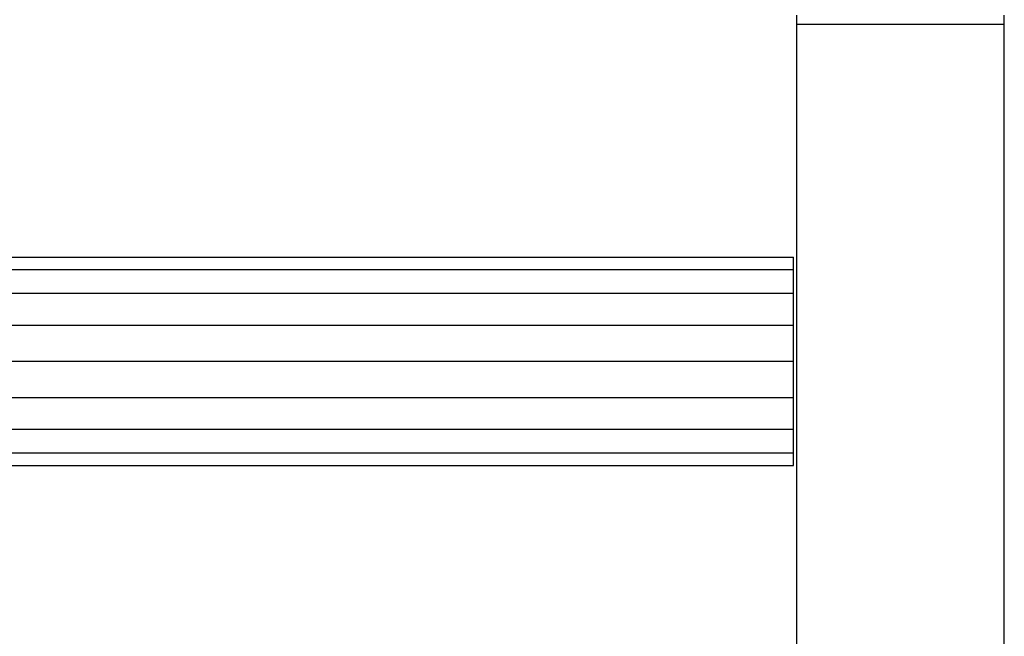
# Model space of a CAD drawing. Units: metres. Extents: x 1.5 to 12, y 1.2 to 3.9.
# Drawn here: x 3.5 to 3.6, y 1.3 to 1.3 of the extents above; entities that cross this region are included whole.
import ezdxf

# ---------------------------------------------------------------- set-up
doc = ezdxf.new("R2010")
doc.units = ezdxf.units.M
doc.layers.add('Edges', color=7, linetype='Continuous')

# ---------------------------------------------------------------- blocks, each defined once
blk = doc.blocks.new('hospital+bed ls')
at = {"layer": 'Edges'}
for p, q in [((0.565881, -0.316171), (0.565881, -0.316785)), ((0.579973, -0.316785), (0.579973, -0.316171)), ((0.565881, -0.316785), (0.579973, -0.316785)), ((0.565881, -0.316785), (0.565881, -0.359325)), ((0.579973, -0.359325), (0.579973, -0.316785)), ((0.277104, -0.332576), (0.56568, -0.332576)), ((0.56568, -0.333428), (0.56568, -0.332576)), ((0.277104, -0.333428), (0.56568, -0.333428)), ((0.56568, -0.335031), (0.56568, -0.333428)), ((0.277104, -0.335031), (0.56568, -0.335031)), ((0.56568, -0.33719), (0.56568, -0.335031)), ((0.277104, -0.33719), (0.56568, -0.33719)), ((0.56568, -0.339645), (0.56568, -0.33719)), ((0.277104, -0.339644), (0.56568, -0.339645)), ((0.56568, -0.342099), (0.56568, -0.339645)), ((0.277104, -0.342099), (0.56568, -0.342099)), ((0.56568, -0.344258), (0.56568, -0.342099)), ((0.277104, -0.344258), (0.56568, -0.344258)), ((0.56568, -0.345861), (0.56568, -0.344258)), ((0.277104, -0.345861), (0.56568, -0.345861)), ((0.56568, -0.346713), (0.56568, -0.345861)), ((0.277104, -0.346713), (0.56568, -0.346713))]:
    blk.add_line(p, q, dxfattribs=at)

msp = doc.modelspace()

# ---------------------------------------------------------------- block references
msp.add_blockref('hospital+bed ls', (2.979461, 1.624619))

doc.saveas('drawing.dxf')
